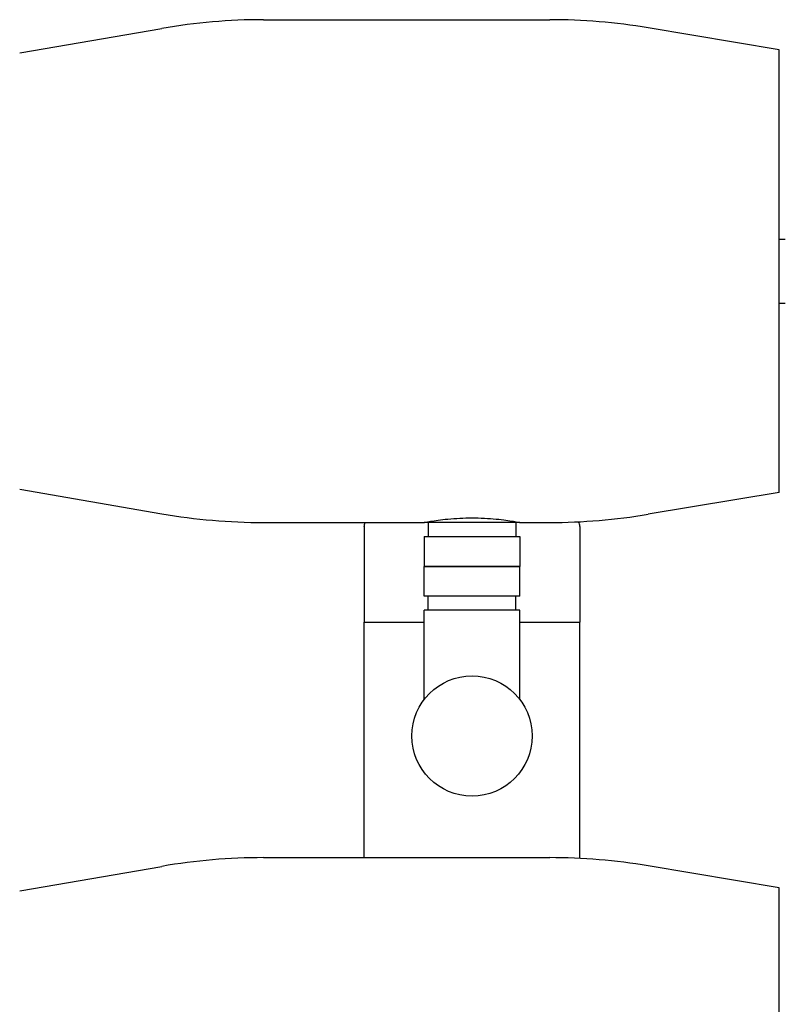
# Model space of a CAD drawing. Units: millimetres. Extents: x 0 to 21025, y 0 to 14850.
# Drawn here: x 8327 to 8709, y 11840 to 12334 of the extents above; entities that cross this region are included whole.
import ezdxf

# ---------------------------------------------------------------- set-up
doc = ezdxf.new("R2010")
doc.units = ezdxf.units.MM
doc.header["$LTSCALE"] = 25
doc.layers.add('可见 (ISO)', color=7, linetype='Continuous', lineweight=25)

msp = doc.modelspace()

# ---------------------------------------------------------------- linework, layer by layer
at = {"layer": '可见 (ISO)'}
for p, q in [((8448.856922, 12333.856187), (8592.312152, 12333.856187)), ((8326.683645, 12317.218152), (8397.884847, 12329.494222)), ((8707.384246, 12318.806187), (8641.673215, 12329.767467)), ((8707.384246, 12096.906187), (8707.384246, 12318.806187)), ((8707.384246, 12223.856187), (8710.384246, 12223.856187)), ((8707.384246, 12191.856187), (8710.384246, 12191.856187)), ((8326.683645, 12098.494222), (8397.884847, 12086.218152)), ((8707.384246, 12096.906187), (8641.673215, 12085.944907)), ((8448.856922, 12081.856187), (8529.384246, 12081.856187)), ((8577.384246, 12081.856187), (8529.384246, 12081.856187)), ((8531.384246, 12081.856187), (8531.384246, 12074.856187)), ((8575.384246, 12081.856187), (8575.384246, 12074.856187)), ((8577.384246, 12081.856187), (8592.312152, 12081.856187)), ((8499.384246, 12079.856187), (8499.384246, 12031.856187)), ((8607.384246, 12079.856187), (8607.384246, 12031.856187)), ((8529.384246, 12074.856187), (8577.384246, 12074.856187)), ((8529.384246, 12074.856187), (8529.384246, 12059.856187)), ((8577.384246, 12074.856187), (8577.384246, 12059.856187)), ((8529.384246, 12059.856187), (8577.384246, 12059.856187)), ((8577.384246, 12059.856187), (8529.384246, 12059.856187)), ((8529.384246, 12044.856187), (8529.384246, 12059.856187)), ((8577.384246, 12044.856187), (8577.384246, 12059.856187)), ((8577.384246, 12044.856187), (8529.384246, 12044.856187)), ((8531.384246, 12037.856187), (8531.384246, 12044.856187)), ((8575.384246, 12037.856187), (8575.384246, 12044.856187)), ((8577.384246, 12037.856187), (8529.384246, 12037.856187)), ((8529.384246, 11993.105091), (8529.384246, 12037.856187)), ((8577.384246, 11993.105091), (8577.384246, 12037.856187)), ((8499.384246, 12031.856187), (8529.384246, 12031.856187)), ((8499.384246, 11913.856187), (8499.384246, 12031.856187)), ((8499.384246, 12031.856187), (8529.384246, 12031.856187)), ((8577.384246, 12031.856187), (8607.384246, 12031.856187)), ((8577.384246, 12031.856187), (8607.384246, 12031.856187)), ((8607.384246, 11913.477335), (8607.384246, 12031.856187)), ((8448.856922, 11913.856187), (8592.312152, 11913.856187)), ((8326.683645, 11897.218152), (8397.884847, 11909.494222)), ((8707.384246, 11898.806187), (8641.673215, 11909.767467)), ((8707.384246, 11676.906187), (8707.384246, 11898.806187))]:
    msp.add_line(p, q, dxfattribs=at)
at = {"layer": '可见 (ISO)', "flags": 128}
for points in [[(8499.384245, 12079.856189), (8499.410757, 12080.357416), (8499.490241, 12080.858153), (8499.622621, 12081.357907), (8499.807781, 12081.856187)], [(8529.384124, 12081.856183), (8529.433257, 12081.865529), (8529.581878, 12081.89372), (8529.833648, 12081.941041), (8530.191314, 12082.007436), (8530.652434, 12082.091636), (8531.215484, 12082.192134), (8531.877105, 12082.307176), (8532.631499, 12082.434205), (8533.471648, 12082.570466), (8534.389617, 12082.713022), (8535.374114, 12082.858695), (8536.413848, 12083.004312), (8537.522246, 12083.15011), (8538.715789, 12083.296289), (8539.987456, 12083.439664), (8541.33023, 12083.577012), (8542.734344, 12083.705329), (8544.189727, 12083.821763), (8545.686919, 12083.923654), (8547.214629, 12084.009151), (8548.760955, 12084.076642), (8550.313384, 12084.124793), (8551.859099, 12084.153499), (8553.384368, 12084.163017)], [(8553.384368, 12084.163017), (8554.909637, 12084.153499), (8556.455047, 12084.124793), (8558.007476, 12084.076642), (8559.553802, 12084.009151), (8561.081512, 12083.923654), (8562.578704, 12083.821763), (8564.034087, 12083.705329), (8565.438201, 12083.577012), (8566.780974, 12083.439664), (8568.052642, 12083.296289), (8569.246184, 12083.15011), (8570.354583, 12083.004312), (8571.394317, 12082.858695), (8572.379119, 12082.713022), (8573.296783, 12082.570466), (8574.136931, 12082.434205), (8574.891326, 12082.307176), (8575.552947, 12082.192134), (8576.115996, 12082.091636), (8576.577422, 12082.007436), (8576.934783, 12081.941041), (8577.186553, 12081.89372), (8577.335479, 12081.865529), (8577.384307, 12081.856183)], [(8607.384247, 12079.856189), (8607.347573, 12080.445679), (8607.237639, 12081.034368), (8607.054576, 12081.621459), (8606.798634, 12082.206157)]]:
    msp.add_lwpolyline(points, dxfattribs=at)
at = {"layer": '可见 (ISO)'}
msp.add_circle((8553.384246, 11974.856187), 30.15, dxfattribs=at)
for centre, start, end in [((8448.856922, 12033.856187), 90, 99.782407), ((8592.312152, 12033.856187), 80.529668, 90), ((8448.856922, 12381.856187), 260.217593, 270), ((8592.312152, 12381.856187), 270, 279.470332), ((8448.856922, 11613.856187), 90, 99.782407), ((8592.312152, 11613.856187), 80.529668, 90)]:
    msp.add_arc(centre, 300, start, end, dxfattribs=at)

doc.saveas('drawing.dxf')
